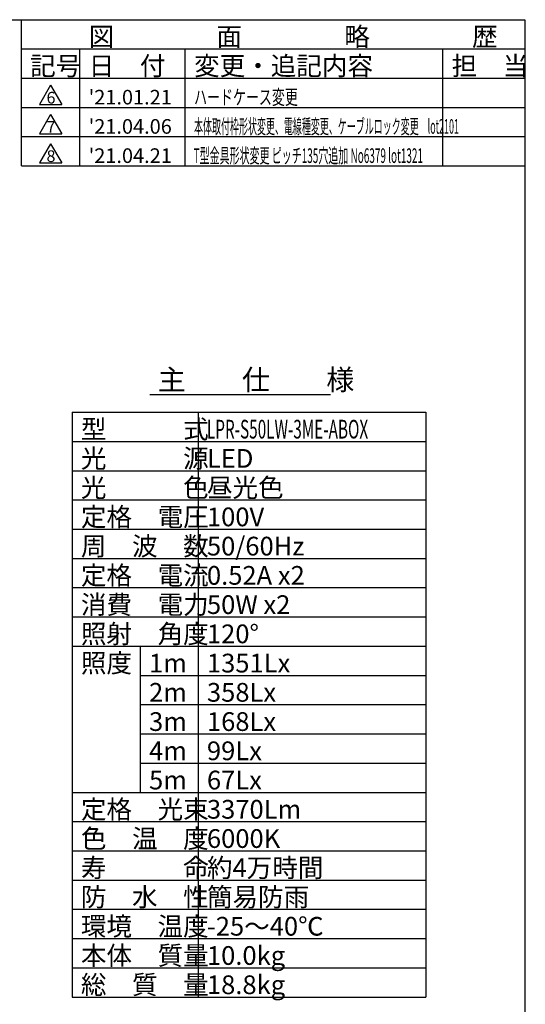
# Model space of a CAD drawing. Extents: x 980 to 1395, y -194 to 91.
# Drawn here: x 1298 to 1385, y -83 to 85 of the extents above; entities that cross this region are included whole.
import ezdxf

# ---------------------------------------------------------------- set-up
doc = ezdxf.new("R2010")
doc.units = 0
doc.header["$LTSCALE"] = 6.750431
doc.header["$MEASUREMENT"] = 0
doc.layers.get('0').update_dxf_attribs({"linetype": 'CONTINUOUS'})
doc.styles.add('高2', font='txt.shx', dxfattribs={"height": 2, "bigfont": 'bigfont.shx'})
doc.styles.add('高2.5', font='txt.shx', dxfattribs={"height": 2.5, "bigfont": 'bigfont.shx'})
doc.styles.add('高3.2', font='txt.shx', dxfattribs={"height": 3.2, "bigfont": 'bigfont.shx'})
doc.styles.add('高4.5', font='txt.shx', dxfattribs={"height": 4.5, "bigfont": 'bigfont.shx'})

msp = doc.modelspace()

# ---------------------------------------------------------------- linework, layer by layer
at = {"color": 3}
for p, q in [((1213.42, 85.47), (1384.77, 85.47)), ((1298.77, 60.47), (1298.77, 85.47)), ((1384.77, 85.47), (1384.77, -188.59)), ((1298.77, 80.47), (1384.77, 80.47)), ((1298.77, 75.47), (1384.77, 75.47)), ((1298.77, 60.47), (1384.77, 60.47)), ((1307.44, 18.35), (1307.44, -81.65)), ((1307.44, 18.35), (1367.87, 18.35)), ((1328.97, 18.35), (1328.97, -81.65)), ((1367.87, 18.35), (1367.87, -81.65)), ((1307.44, 13.35), (1367.87, 13.35)), ((1307.44, -81.65), (1367.87, -81.65))]:
    msp.add_line(p, q, dxfattribs=at)
at = {"color": 7}
for p, q in [((1308.77, 60.47), (1308.77, 80.47)), ((1326.77, 60.47), (1326.77, 80.47)), ((1370.77, 60.47), (1370.77, 80.47)), ((1298.77, 70.47), (1384.77, 70.47)), ((1298.77, 65.47), (1384.77, 65.47)), ((1320.73, 21.38), (1351.58, 21.38)), ((1307.44, 8.35), (1367.87, 8.35)), ((1307.44, 3.35), (1367.87, 3.35)), ((1307.44, -1.65), (1367.87, -1.65)), ((1307.44, -6.65), (1367.87, -6.65)), ((1307.44, -11.65), (1367.87, -11.65)), ((1307.44, -16.65), (1367.87, -16.65)), ((1307.44, -21.65), (1367.87, -21.65)), ((1319.08, -21.65), (1319.08, -46.65)), ((1319.08, -26.65), (1367.87, -26.65)), ((1319.08, -31.65), (1367.87, -31.65)), ((1319.08, -36.65), (1367.87, -36.65)), ((1319.08, -41.65), (1367.87, -41.65)), ((1307.44, -46.65), (1367.87, -46.65)), ((1307.44, -51.65), (1367.87, -51.65)), ((1307.44, -56.65), (1367.87, -56.65)), ((1307.44, -61.65), (1367.87, -61.65)), ((1307.44, -66.65), (1367.87, -66.65)), ((1307.44, -71.65), (1367.87, -71.65)), ((1307.44, -76.65), (1367.87, -76.65))]:
    msp.add_line(p, q, dxfattribs=at)
for p, q in [((1303.77, 74.26), (1301.87, 70.97)), ((1303.77, 74.26), (1305.67, 70.97)), ((1301.87, 70.97), (1305.67, 70.97)), ((1303.77, 69.26), (1301.87, 65.97)), ((1303.77, 69.26), (1305.67, 65.97)), ((1301.87, 65.97), (1305.67, 65.97)), ((1303.77, 64.26), (1301.87, 60.97)), ((1303.77, 64.26), (1305.67, 60.97)), ((1301.87, 60.97), (1305.67, 60.97))]:
    msp.add_line(p, q)

# ---------------------------------------------------------------- texts
at = {"color": 3}
for s, height, style, p in [('図\u3000\u3000\u3000\u3000面\u3000\u3000\u3000\u3000略\u3000\u3000\u3000\u3000歴', 3.2, '高3.2', (1310.27, 80.97)), ('記号', 3.2, '高3.2', (1300.27, 75.97)), ('日\u3000付', 3.2, '高3.2', (1310.27, 75.97)), ('変更・追記内容', 3.2, '高3.2', (1328.27, 75.97)), ('担\u3000当', 3.2, '高3.2', (1372.27, 75.97)), ('6', 2, '高2', (1303.07, 71.13)), ('7', 2, '高2', (1303.07, 66.13)), ('8', 2, '高2', (1303.07, 61.13)), ('主\u3000\u3000仕\u3000\u3000様', 3.517, '高4.5', (1322.06, 22.15)), ('型\u3000\u3000\u3000式', 3.2, '高3.2', (1308.94, 13.85)), ('光\u3000\u3000\u3000源', 3.2, '高3.2', (1308.94, 8.85)), ('LED', 3.2, '高3.2', (1330.47, 8.85)), ('光\u3000\u3000\u3000色', 3.2, '高3.2', (1308.94, 3.85)), ('昼光色', 3.2, '高3.2', (1330.47, 3.85)), ('定格\u3000電圧', 3.2, '高3.2', (1308.94, -1.15)), ('100V', 3.2, '高3.2', (1330.47, -1.15)), ('周\u3000波\u3000数', 3.2, '高3.2', (1308.94, -6.15)), ('50/60Hz', 3.2, '高3.2', (1330.47, -6.15)), ('定格\u3000電流', 3.2, '高3.2', (1308.94, -11.15)), ('0.52A x2', 3.2, '高3.2', (1330.47, -11.15)), ('消費\u3000電力', 3.2, '高3.2', (1308.94, -16.15)), ('50W x2', 3.2, '高3.2', (1330.47, -16.15)), ('照射\u3000角度', 3.2, '高3.2', (1308.94, -21.15)), ('120%%D', 3.2, '高3.2', (1330.47, -21.15)), ('照度', 3.2, '高3.2', (1308.94, -26.15)), ('1m', 3.2, '高3.2', (1320.58, -26.15)), ('1351Lx', 3.2, '高3.2', (1330.47, -26.15)), ('2m', 3.2, '高3.2', (1320.58, -31.15)), ('358Lx', 3.2, '高3.2', (1330.47, -31.15)), ('3m', 3.2, '高3.2', (1320.58, -36.15)), ('168Lx', 3.2, '高3.2', (1330.47, -36.15)), ('4m', 3.2, '高3.2', (1320.58, -41.15)), ('99Lx', 3.2, '高3.2', (1330.47, -41.15)), ('5m', 3.2, '高3.2', (1320.58, -46.15)), ('67Lx', 3.2, '高3.2', (1330.47, -46.15)), ('定格\u3000光束', 3.2, '高3.2', (1308.94, -51.15)), ('3370Lm', 3.2, '高3.2', (1330.47, -51.15)), ('色\u3000温\u3000度', 3.2, '高3.2', (1308.94, -56.15)), ('6000K', 3.2, '高3.2', (1330.47, -56.15)), ('寿\u3000\u3000\u3000命', 3.2, '高3.2', (1308.94, -61.15)), ('約4万時間', 3.2, '高3.2', (1330.47, -61.15)), ('防\u3000水\u3000性', 3.2, '高3.2', (1308.94, -66.15)), ('簡易防雨', 3.2, '高3.2', (1330.47, -66.15)), ('環境\u3000温度', 3.2, '高3.2', (1308.94, -71.15)), ('-25～40℃', 3.2, '高3.2', (1330.47, -71.15)), ('本体\u3000質量', 3.2, '高3.2', (1308.94, -76.15)), ('10.0kg', 3.2, '高3.2', (1330.47, -76.15)), ('総\u3000質\u3000量', 3.2, '高3.2', (1308.94, -81.15)), ('18.8kg', 3.2, '高3.2', (1330.47, -81.15))]:
    msp.add_text(s, height=height, dxfattribs=dict(at, style=style)).set_placement(p)
at = {"color": 7, "style": '高2.5'}
msp.add_text("'21.01.21", height=2.5, dxfattribs=at).set_placement((1310.27, 70.97))
for s, width, p in [('ハードケース変更', 0.65, (1328.27, 70.97)), ('T型金具形状変更 ピッチ135穴追加 No6379 lot1321', 0.5, (1328.2, 60.97))]:
    msp.add_text(s, height=2.5, dxfattribs=dict(at, width=width)).set_placement(p)
at = {"style": '高2.5'}
for s, p in [("'21.04.06", (1310.27, 65.97)), ("'21.04.21", (1310.27, 60.97))]:
    msp.add_text(s, height=2.5, dxfattribs=at).set_placement(p)
at = {"style": '高2.5', "width": 0.45}
msp.add_text('本体取付枠形状変更、電線種変更、ケーブルロック変更\u3000lot2101', height=2.5, dxfattribs=at).set_placement((1328.27, 65.97))
at = {"color": 3, "style": '高3.2', "width": 0.6}
msp.add_text('LPR-S50LW-3ME-ABOX', height=3.2, dxfattribs=at).set_placement((1330.47, 13.85))

doc.saveas('drawing.dxf')
